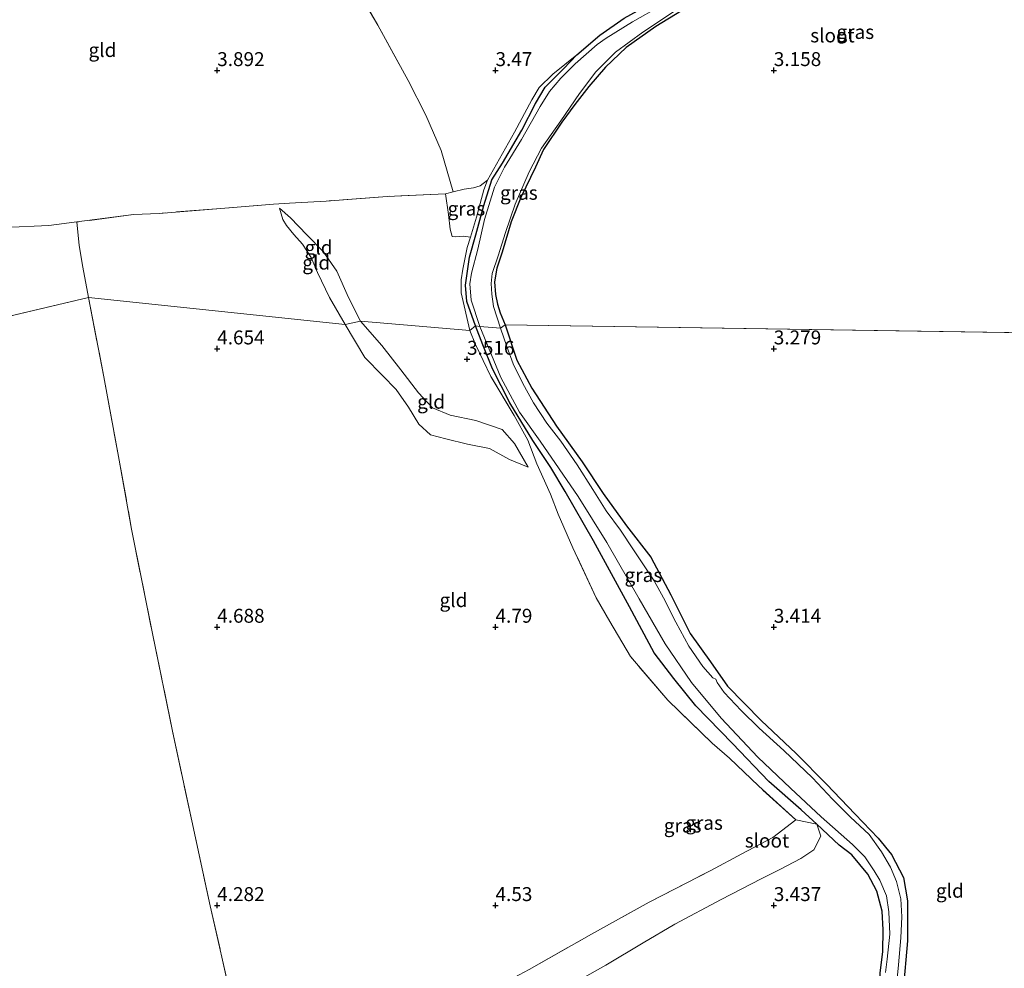
# Model space of a CAD drawing. Units: metres. Extents: x 219998 to 230004, y 502956 to 506252.
# Drawn here: x 223215 to 223391, y 503839 to 504009 of the extents above; entities that cross this region are included whole.
import ezdxf
from ezdxf.enums import TextEntityAlignment as Align

# ---------------------------------------------------------------- set-up
doc = ezdxf.new("R2010")
doc.units = ezdxf.units.M
doc.linetypes.add('IE-TERREINAFSCHEIDING', pattern=[10, 8, -2])
doc.layers.get('0').update_dxf_attribs({"lineweight": 25})
doc.layers.add('B-ME-GW-HOOGTEPUNT-S-B1', color=10, linetype='Continuous')
doc.layers.add('B-ME-GW-INSTEEKWATERGANG-L-B1', color=10, linetype='Continuous')
for name, color, linetype, lineweight in [('B-ME-GW-KRUINLIJN-L-B1', 93, 'Continuous', 18), ('B-ME-GW-TEENLIJN-L-B1', 93, 'Continuous', 18), ('B-ME-IE-GRASLAND-GV-B6', 93, 'Continuous', 18), ('B-ME-IE-GRONDWERKLIJN-GROND_INGERICHT-GV-B6', 253, 'Continuous', 18), ('B-ME-IE-HULPGEOMETRIE-L-B1', 53, 'Continuous', 18), ('B-ME-IE-TERREINAFSCHEIDING-DOORGANG-L-B1', 8, 'IE-TERREINAFSCHEIDING-KUNSTMATIG-OPEN', 18), ('B-ME-IE-TERREINAFSCHEIDING-RASTERHEKWERK-L-B1', 8, 'IE-TERREINAFSCHEIDING', 18), ('B-ME-OG-WATER-GV-B6', 153, 'Continuous', 18)]:
    doc.layers.add(name, color=color, linetype=linetype, lineweight=lineweight)
doc.styles.add('NLCS-ISO', font='NLCS-ISO.TTF')
doc.linetypes.add('IE-TERREINAFSCHEIDING-KUNSTMATIG-OPEN', pattern='A,7,-1.5,[67,NLCS.SHX,S=0.75,R=0,X=0,Y=0],-1.5', length=10)

# ---------------------------------------------------------------- blocks, each defined once
blk = doc.blocks.new('hoogtepunt')
for p, q in [((-0.5, 0), (0.5, 0)), ((0, 0.5), (0, -0.5))]:
    blk.add_line(p, q)

msp = doc.modelspace()

# ---------------------------------------------------------------- linework, layer by layer
at = {"layer": 'B-ME-GW-INSTEEKWATERGANG-L-B1'}
for points in [[(223314.589, 504002.775, 3.085), (223318.735, 504006.359, 3.152), (223323.102, 504009.41, 3.169), (223329.091, 504012.764, 3.144), (223336.446, 504017.857, 3.135), (223342.859, 504021.573, 3.161), (223348.031, 504024.071, 3.161), (223352.567, 504025.618, 3.11), (223356.972, 504026.292, 3.11), (223360.22, 504026.325, 3.119), (223365.923, 504026.202, 3.127), (223370.309, 504025.808, 3.161), (223375.685, 504025.034, 3.152), (223385.673, 504023.835, 3.161), (223394.585, 504022.576, 3.178)], [(223338.042, 504013.552, 2.983), (223328.786, 504007.886, 3.009), (223323.47, 504004.121, 3.026), (223319.761, 504000.576, 3), (223316.764, 503997.096, 2.967), (223314.236, 503993.857, 3.009), (223311.918, 503990.676, 3.026), (223308.647, 503985.809, 3.009), (223307.172, 503982.641, 3.017), (223304.562, 503977.19, 3.009), (223302.841, 503972.778, 2.983), (223301.169, 503967.372, 2.975), (223300.21, 503964.456, 2.958), (223299.841, 503962.033, 2.958), (223299.978, 503959.772, 2.95), (223300.342, 503958.01, 2.941), (223300.861, 503956.429, 2.941), (223301.719, 503954.286, 2.967)], [(223296.412, 503954.132, 2.967), (223294.872, 503958.477, 2.967), (223294.615, 503961.435, 2.967), (223295.347, 503966.436, 2.967), (223296.487, 503970.445, 2.958), (223297.893, 503975.764, 2.967), (223299.339, 503980.347, 2.958), (223301.275, 503983.367, 3.009), (223304.712, 503989.256, 3.009), (223307.158, 503994.08, 2.992), (223308.91, 503996.963, 2.992), (223312.223, 504000.277, 2.992), (223314.589, 504002.775, 3.085)], [(223357.756, 503864.569, 3.307), (223354.929, 503867.191, 3.179), (223349.122, 503872.278, 3.168), (223342.601, 503879.102, 3.168), (223335.989, 503885.859, 3.168), (223332.041, 503890.768, 3.202), (223328.515, 503895.36, 3.123), (223324.05, 503903.641, 3.067), (223317.634, 503915.504, 3.179), (223312.498, 503924.379, 3.179), (223309.947, 503928.696, 3.146), (223306.721, 503933.527, 3.078), (223302.575, 503940.29, 3.055), (223299.449, 503946.409, 2.999), (223297.729, 503950.73, 2.976), (223296.412, 503954.132, 2.967)], [(223301.719, 503954.286, 2.967), (223303.803, 503947.943, 3.046), (223306.501, 503942.94, 3.046), (223310.962, 503936.096, 3.102), (223315.542, 503929.693, 3.226), (223319.313, 503923.987, 3.271), (223323.508, 503918.163, 3.282), (223327.914, 503912.543, 3.271), (223331.485, 503905.778, 3.158), (223334.943, 503898.836, 3.17), (223338.635, 503893.773, 3.136), (223341.676, 503889.366, 3.158), (223347.738, 503883.221, 3.136), (223354.01, 503877.279, 3.203), (223359.451, 503871.773, 3.158), (223364.643, 503866.375, 3.237), (223368.775, 503862.087, 3.271), (223371.143, 503859.169, 3.316), (223373.311, 503855.008, 3.305), (223374.017, 503850.82, 3.327), (223373.999, 503843.645, 3.316), (223373.246, 503834.793, 3.26)], [(223361.872, 503775.312, 3.619), (223361.808, 503781.246, 3.608), (223361.763, 503785.998, 3.439), (223362.27, 503790.792, 3.473), (223363.316, 503796.42, 3.405), (223364.455, 503800.463, 3.394), (223365.456, 503805.399, 3.349), (223366.56, 503810.609, 3.326), (223367.632, 503816.276, 3.225), (223368.295, 503820.983, 3.213), (223368.576, 503826.787, 3.123), (223368.864, 503831.521, 3.123), (223369.076, 503837.824, 3.1), (223369.578, 503841.748, 3.1), (223369.669, 503845.623, 3.123), (223369.445, 503848.939, 3.1), (223368.486, 503852.565, 3.1), (223366.881, 503855.595, 3.123), (223364.039, 503859.057, 3.236), (223361.754, 503860.838, 3.303), (223357.756, 503864.569, 3.307)]]:
    msp.add_polyline3d(points, dxfattribs=at)
at = {"layer": 'B-ME-GW-KRUINLIJN-L-B1'}
for points in [[(223298.562, 503980.314, 3.304), (223300.17, 503983.178, 3.321), (223303.411, 503988.906, 3.313), (223306.552, 503994.691, 3.313), (223307.852, 503996.933, 3.304), (223310.304, 503999.327, 3.254), (223314.589, 504002.775, 3.085)], [(223295.492, 503970.059, 3.299), (223296.578, 503973.636, 3.321), (223297.904, 503978.521, 3.296), (223298.562, 503980.314, 3.304)], [(223273.017, 503954.386, 4.598), (223270.155, 503959.218, 4.64), (223268.028, 503963.696, 4.632), (223266.896, 503966.379, 4.623), (223265.349, 503968.778, 4.572), (223263.778, 503970.508, 4.463), (223262.425, 503972.142, 4.412), (223261.806, 503973.226, 4.37), (223261.188, 503975.235, 4.226)], [(223293.809, 503960.036, 3.456), (223293.812, 503962.405, 3.431), (223294.111, 503964.323, 3.422), (223294.93, 503968.206, 3.287), (223295.492, 503970.059, 3.299)], [(223273.017, 503954.386, 4.598), (223276.502, 503948.424, 4.496), (223279.716, 503945.19, 4.53), (223282.137, 503942.652, 4.496), (223284.342, 503939.511, 4.474), (223286.249, 503936.465, 4.44), (223288.294, 503934.514, 4.485), (223291.052, 503933.842, 4.485), (223294.991, 503932.869, 4.316), (223298.918, 503932.111, 4.079), (223302.508, 503930.111, 3.809), (223305.843, 503928.73, 3.561)]]:
    msp.add_polyline3d(points, dxfattribs=at)
at = {"layer": 'B-ME-GW-TEENLIJN-L-B1'}
for points in [[(223261.188, 503975.235, 4.226), (223263.141, 503973.515, 4.075), (223266.122, 503970.447, 3.948), (223269.035, 503967.488, 3.872), (223271.468, 503963.919, 3.771), (223273.6, 503959.214, 3.661), (223275.723, 503954.975, 3.678)], [(223305.843, 503928.73, 3.561), (223303.434, 503932.991, 3.369), (223301.186, 503935.488, 3.38), (223296.474, 503937.101, 3.391), (223291.841, 503938.087, 3.504), (223288.709, 503939.377, 3.583), (223286.193, 503942.072, 3.628), (223282.972, 503946.24, 3.594), (223279.602, 503950.608, 3.639), (223275.723, 503954.975, 3.678)], [(223212.344, 503777.535, 3.553), (223219.568, 503781.911, 3.589), (223225.688, 503785.237, 3.566), (223233.533, 503789.478, 3.51), (223241.801, 503794.63, 3.521), (223250.974, 503799.687, 3.566), (223258.258, 503803.878, 3.544), (223264.661, 503808.187, 3.589), (223273.309, 503813.423, 3.589), (223280.378, 503817.937, 3.634), (223290.261, 503823.603, 3.634), (223297.219, 503827.819, 3.634), (223304.898, 503831.941, 3.679), (223312.58, 503835.201, 3.611), (223319.815, 503839.242, 3.634), (223326.539, 503843.263, 3.611), (223332.224, 503846.651, 3.6), (223340.548, 503851.035, 3.622), (223347.735, 503854.76, 3.544), (223351.056, 503856.445, 3.611), (223354.87, 503858.407, 3.589), (223357.18, 503859.986, 3.611), (223358.443, 503862.458, 3.487), (223357.756, 503864.569, 3.307)]]:
    msp.add_polyline3d(points, dxfattribs=at)
at = {"layer": 'B-ME-IE-GRASLAND-GV-B6'}
for points in [[(223338.042, 504013.552, 2.983), (223328.786, 504007.886, 3.009), (223323.47, 504004.121, 3.026), (223319.761, 504000.576, 3), (223316.764, 503997.096, 2.967), (223314.236, 503993.857, 3.009), (223311.918, 503990.676, 3.026), (223308.647, 503985.809, 3.009), (223307.172, 503982.641, 3.017), (223304.562, 503977.19, 3.009), (223302.841, 503972.778, 2.983), (223301.169, 503967.372, 2.975), (223300.21, 503964.456, 2.958), (223299.841, 503962.033, 2.958), (223299.978, 503959.772, 2.95), (223300.342, 503958.01, 2.941), (223300.861, 503956.429, 2.941), (223301.719, 503954.286, 2.967)], [(223329.707, 504011.585, 2.3), (223324.594, 504008.703, 2.3), (223319.909, 504005.77, 2.3), (223318.276, 504004.638, 2.3), (223314.296, 504001.185, 2.3), (223311.748, 503998.622, 2.3), (223309.695, 503996.196, 2.3), (223308.022, 503993.525, 2.3), (223304.666, 503987.574, 2.3), (223301.637, 503982.597, 2.3), (223299.836, 503978.999, 2.3), (223298.05, 503973.197, 2.3), (223296.854, 503967.901, 2.3), (223295.667, 503963.572, 2.3), (223295.363, 503961.66, 2.3), (223295.614, 503958.709, 2.3), (223297.201, 503953.992, 2.3), (223296.412, 503954.132, 2.967), (223294.872, 503958.477, 2.967), (223294.615, 503961.435, 2.967), (223295.347, 503966.436, 2.967), (223296.487, 503970.445, 2.958), (223297.893, 503975.764, 2.967), (223299.339, 503980.347, 2.958), (223301.275, 503983.367, 3.009), (223304.712, 503989.256, 3.009), (223307.158, 503994.08, 2.992), (223308.91, 503996.963, 2.992), (223312.223, 504000.277, 2.992), (223314.589, 504002.775, 3.085), (223318.735, 504006.359, 3.152), (223323.102, 504009.41, 3.169)], [(223301.719, 503954.286, 2.967), (223300.923, 503953.716, 2.3), (223299.665, 503957.586, 2.3), (223299.353, 503959.811, 2.3), (223299.216, 503961.738, 2.3), (223299.408, 503963.522, 2.3), (223300.473, 503966.722, 2.3), (223301.779, 503970.886, 2.3), (223303.506, 503975.985, 2.3), (223306.021, 503981.809, 2.3), (223308.28, 503986.054, 2.3), (223311.742, 503990.939, 2.3), (223315.068, 503995.834, 2.3), (223318.006, 503999.722, 2.3), (223321.566, 504003.266, 2.3), (223326.466, 504006.884, 2.3), (223332.176, 504010.636, 2.3)], [(223295.374, 503953.266, 3.507), (223293.809, 503960.036, 3.456), (223293.812, 503962.405, 3.431), (223294.111, 503964.323, 3.422), (223294.93, 503968.206, 3.287), (223295.492, 503970.059, 3.299), (223296.578, 503973.636, 3.321), (223297.904, 503978.521, 3.296), (223298.562, 503980.314, 3.304), (223300.17, 503983.178, 3.321), (223303.411, 503988.906, 3.313), (223306.552, 503994.691, 3.313), (223307.852, 503996.933, 3.304), (223310.304, 503999.327, 3.254), (223314.589, 504002.775, 3.085), (223312.223, 504000.277, 2.992), (223308.91, 503996.963, 2.992), (223307.158, 503994.08, 2.992), (223304.712, 503989.256, 3.009), (223301.275, 503983.367, 3.009), (223299.339, 503980.347, 2.958), (223297.893, 503975.764, 2.967), (223296.487, 503970.445, 2.958), (223295.347, 503966.436, 2.967), (223294.615, 503961.435, 2.967), (223294.872, 503958.477, 2.967), (223296.412, 503954.132, 2.967), (223295.374, 503953.266, 3.507)], [(223295.492, 503970.059, 3.299), (223294.166, 503970.238, 3.408), (223292.741, 503970.108, 3.442), (223292.2, 503970.192, 3.45), (223291.863, 503971.493, 3.484), (223291.57, 503974.094, 3.526), (223290.987, 503977.809, 3.577), (223292.396, 503978.178, 3.577), (223294.358, 503978.649, 3.467), (223296.052, 503978.938, 3.366), (223297.251, 503979.261, 3.332), (223298.562, 503980.314, 3.304), (223297.904, 503978.521, 3.296), (223296.578, 503973.636, 3.321), (223295.492, 503970.059, 3.299)], [(223296.412, 503954.132, 2.967), (223297.729, 503950.73, 2.976), (223299.449, 503946.409, 2.999), (223302.575, 503940.29, 3.055), (223306.721, 503933.527, 3.078), (223309.947, 503928.696, 3.146), (223312.498, 503924.379, 3.179), (223317.634, 503915.504, 3.179), (223324.05, 503903.641, 3.067), (223328.515, 503895.36, 3.123), (223332.041, 503890.768, 3.202), (223335.989, 503885.859, 3.168), (223342.601, 503879.102, 3.168), (223349.122, 503872.278, 3.168), (223354.929, 503867.191, 3.179), (223357.756, 503864.569, 3.307), (223353.958, 503865.352, 3.893), (223347.232, 503871.461, 4.085), (223342.068, 503876.474, 4.243), (223338.905, 503879.146, 4.197), (223330.97, 503886.867, 4.22), (223324.233, 503894.74, 4.4), (223320.565, 503901.024, 4.626), (223318.114, 503905.279, 4.558), (223313.901, 503914.241, 4.22), (223311.233, 503920.272, 4.017), (223309.851, 503923.897, 3.859), (223307.439, 503929.34, 3.498), (223305.786, 503933.569, 3.341), (223303.36, 503937.983, 3.341), (223299.179, 503944.988, 3.363), (223296.38, 503950.794, 3.521), (223295.374, 503953.266, 3.507), (223296.412, 503954.132, 2.967)], [(223369.076, 503837.824, 3.1), (223369.578, 503841.748, 3.1), (223369.669, 503845.623, 3.123), (223369.445, 503848.939, 3.1), (223368.486, 503852.565, 3.1), (223366.881, 503855.595, 3.123), (223364.039, 503859.057, 3.236), (223361.754, 503860.838, 3.303), (223357.756, 503864.569, 3.307), (223354.929, 503867.191, 3.179), (223349.122, 503872.278, 3.168), (223342.601, 503879.102, 3.168), (223335.989, 503885.859, 3.168), (223332.041, 503890.768, 3.202), (223328.515, 503895.36, 3.123), (223324.05, 503903.641, 3.067), (223317.634, 503915.504, 3.179), (223312.498, 503924.379, 3.179), (223309.947, 503928.696, 3.146), (223306.721, 503933.527, 3.078), (223302.575, 503940.29, 3.055), (223299.449, 503946.409, 2.999), (223297.729, 503950.73, 2.976), (223296.412, 503954.132, 2.967), (223297.201, 503953.992, 2.3)], [(223297.201, 503953.992, 2.3), (223300.976, 503944.862, 2.3), (223304.326, 503938.611, 2.3), (223308.042, 503933.387, 2.3), (223314.88, 503923.481, 2.3), (223319.977, 503915.223, 2.3), (223325.836, 503905.057, 2.3), (223330.505, 503897.021, 2.3), (223335.213, 503890.021, 2.3), (223340.543, 503883.61, 2.3), (223347.153, 503876.653, 2.3), (223352.988, 503871.046, 2.3), (223358.519, 503865.895, 2.3), (223364.11, 503860.963, 2.3), (223366.348, 503858.746, 2.3), (223368.027, 503856.207, 2.3), (223369.073, 503854.556, 2.3), (223370.224, 503851.71, 2.3), (223370.656, 503848.837, 2.3), (223370.83, 503844.853, 2.3), (223370.378, 503840.351, 2.3), (223370.091, 503837.939, 2.3)], [(223371.839, 503833.759, 2.3), (223372.419, 503839.316, 2.3), (223372.841, 503844.155, 2.3), (223372.976, 503847.947, 2.3), (223372.802, 503851.157, 2.3), (223372.056, 503854.277, 2.3), (223370.94, 503856.882, 2.3), (223369.321, 503859.642, 2.3), (223367.113, 503862.735, 2.3), (223363.75, 503865.865, 2.3), (223360.526, 503869.06, 2.3), (223356.952, 503872.896, 2.3), (223351.776, 503877.821, 2.3), (223347.344, 503881.87, 2.3), (223344.125, 503885.009, 2.3), (223341.095, 503888.257, 2.3), (223339.832, 503890.031, 2.3), (223339.584, 503890.627, 2.3), (223339.063, 503890.902, 2.3), (223337.253, 503892.897, 2.3), (223334.717, 503896.59, 2.3), (223332.388, 503900.863, 2.3), (223330.191, 503905.225, 2.3), (223328.493, 503908.308, 2.3), (223326.481, 503911.335, 2.3), (223324.773, 503913.907, 2.3), (223322.484, 503917.428, 2.3), (223319.857, 503920.903, 2.3), (223317.51, 503924.69, 2.3), (223314.689, 503929.173, 2.3), (223311.71, 503933.392, 2.3), (223309.224, 503936.66, 2.3), (223306.814, 503940.299, 2.3), (223304.935, 503943.734, 2.3), (223303.144, 503947.308, 2.3), (223302.054, 503950.407, 2.3), (223300.923, 503953.716, 2.3), (223301.719, 503954.286, 2.967)], [(223301.719, 503954.286, 2.967), (223303.803, 503947.943, 3.046), (223306.501, 503942.94, 3.046), (223310.962, 503936.096, 3.102), (223315.542, 503929.693, 3.226), (223319.313, 503923.987, 3.271), (223323.508, 503918.163, 3.282), (223327.914, 503912.543, 3.271), (223331.485, 503905.778, 3.158), (223334.943, 503898.836, 3.17), (223338.635, 503893.773, 3.136), (223341.676, 503889.366, 3.158), (223347.738, 503883.221, 3.136), (223354.01, 503877.279, 3.203), (223359.451, 503871.773, 3.158), (223364.643, 503866.375, 3.237), (223368.775, 503862.087, 3.271), (223371.143, 503859.169, 3.316), (223373.311, 503855.008, 3.305), (223374.017, 503850.82, 3.327), (223373.999, 503843.645, 3.316), (223373.246, 503834.793, 3.26)]]:
    msp.add_polyline3d(points, dxfattribs=at)
at = {"layer": 'B-ME-IE-GRONDWERKLIJN-GROND_INGERICHT-GV-B6'}
for points in [[(223394.585, 504022.576, 3.178), (223385.673, 504023.835, 3.161), (223375.685, 504025.034, 3.152), (223370.309, 504025.808, 3.161), (223365.923, 504026.202, 3.127), (223360.22, 504026.325, 3.119), (223356.972, 504026.292, 3.11), (223352.567, 504025.618, 3.11), (223348.031, 504024.071, 3.161), (223342.859, 504021.573, 3.161), (223336.446, 504017.857, 3.135), (223329.091, 504012.764, 3.144), (223323.102, 504009.41, 3.169), (223318.735, 504006.359, 3.152), (223314.589, 504002.775, 3.085)], [(223275.518, 504013.878, 3.83), (223278.844, 504008.142, 3.796), (223284.3, 503998.207, 3.678), (223287.495, 503991.956, 3.619), (223290.245, 503985.612, 3.543), (223292.396, 503978.178, 3.577), (223290.987, 503977.809, 3.577), (223280.561, 503977.375, 3.653), (223269.56, 503976.532, 3.796), (223262.999, 503976.164, 4.108), (223260.102, 503975.964, 4.319), (223250.639, 503975.218, 4.252), (223239.571, 503974.323, 4.48), (223234.985, 503974.115, 4.463), (223224.796, 503972.772, 4.353), (223219.749, 503972.168, 4.319), (223211.772, 503971.759, 4.387)], [(223314.589, 504002.775, 3.085), (223310.304, 503999.327, 3.254), (223307.852, 503996.933, 3.304), (223306.552, 503994.691, 3.313), (223303.411, 503988.906, 3.313), (223300.17, 503983.178, 3.321), (223298.562, 503980.314, 3.304), (223297.251, 503979.261, 3.332), (223296.052, 503978.938, 3.366), (223294.358, 503978.649, 3.467), (223292.396, 503978.178, 3.577), (223290.245, 503985.612, 3.543), (223287.495, 503991.956, 3.619), (223284.3, 503998.207, 3.678), (223278.844, 504008.142, 3.796), (223275.518, 504013.878, 3.83)], [(223301.719, 503954.286, 2.967), (223300.861, 503956.429, 2.941), (223300.342, 503958.01, 2.941), (223299.978, 503959.772, 2.95), (223299.841, 503962.033, 2.958), (223300.21, 503964.456, 2.958), (223301.169, 503967.372, 2.975), (223302.841, 503972.778, 2.983), (223304.562, 503977.19, 3.009), (223307.172, 503982.641, 3.017), (223308.647, 503985.809, 3.009), (223311.918, 503990.676, 3.026), (223314.236, 503993.857, 3.009), (223316.764, 503997.096, 2.967), (223319.761, 504000.576, 3), (223323.47, 504004.121, 3.026), (223328.786, 504007.886, 3.009), (223338.042, 504013.552, 2.983)], [(223226.893, 503959.204, 4.581), (223225.874, 503964.671, 4.589), (223225.201, 503968.544, 4.404), (223224.796, 503972.772, 4.353), (223234.985, 503974.115, 4.463), (223239.571, 503974.323, 4.48), (223250.639, 503975.218, 4.252), (223260.102, 503975.964, 4.319), (223262.999, 503976.164, 4.108), (223269.56, 503976.532, 3.796), (223280.561, 503977.375, 3.653), (223290.987, 503977.809, 3.577), (223291.57, 503974.094, 3.526), (223291.863, 503971.493, 3.484), (223292.2, 503970.192, 3.45), (223292.741, 503970.108, 3.442), (223294.166, 503970.238, 3.408), (223295.492, 503970.059, 3.299), (223294.93, 503968.206, 3.287), (223294.111, 503964.323, 3.422), (223293.812, 503962.405, 3.431), (223293.809, 503960.036, 3.456), (223295.374, 503953.266, 3.507), (223275.723, 503954.975, 3.678), (223273.6, 503959.214, 3.661), (223271.468, 503963.919, 3.771), (223269.035, 503967.488, 3.872), (223266.122, 503970.447, 3.948), (223263.141, 503973.515, 4.075), (223261.188, 503975.235, 4.226), (223261.806, 503973.226, 4.37), (223262.425, 503972.142, 4.412), (223263.778, 503970.508, 4.463), (223265.349, 503968.778, 4.572), (223266.896, 503966.379, 4.623), (223268.028, 503963.696, 4.632), (223270.155, 503959.218, 4.64), (223273.017, 503954.386, 4.598), (223226.893, 503959.204, 4.581)], [(223273.017, 503954.386, 4.598), (223270.155, 503959.218, 4.64), (223268.028, 503963.696, 4.632), (223266.896, 503966.379, 4.623), (223265.349, 503968.778, 4.572), (223263.778, 503970.508, 4.463), (223262.425, 503972.142, 4.412), (223261.806, 503973.226, 4.37), (223261.188, 503975.235, 4.226), (223263.141, 503973.515, 4.075), (223266.122, 503970.447, 3.948), (223269.035, 503967.488, 3.872), (223271.468, 503963.919, 3.771), (223273.6, 503959.214, 3.661), (223275.723, 503954.975, 3.678), (223273.017, 503954.386, 4.598)], [(223196.719, 503952.06, 3.856), (223197.814, 503955.808, 3.806), (223198.373, 503958.684, 3.78), (223198.697, 503961.353, 3.814), (223198.789, 503964.58, 3.907), (223198.839, 503967.604, 3.898), (223198.755, 503969.153, 3.974), (223198.61, 503969.876, 3.993), (223201.121, 503970.169, 3.872), (223205.982, 503970.911, 4.1), (223211.772, 503971.759, 4.387), (223219.749, 503972.168, 4.319), (223224.796, 503972.772, 4.353), (223225.201, 503968.544, 4.404), (223225.874, 503964.671, 4.589), (223226.893, 503959.204, 4.581), (223196.719, 503952.06, 3.856)], [(223189.29, 503837.845, 4.175), (223188.243, 503843.743, 4.276), (223187.562, 503847.33, 4.276), (223186.195, 503853.365, 4.299), (223184.694, 503859.342, 4.331), (223183.216, 503865.837, 4.399), (223180.715, 503874.749, 4.41), (223179.112, 503880.692, 4.399), (223176.471, 503890.114, 4.32), (223174.915, 503896.358, 4.298), (223173.247, 503902.121, 4.23), (223172.114, 503905.924, 4.309), (223171.408, 503909.657, 4.32), (223171.43, 503912.042, 4.523), (223175.98, 503915.395, 4.038), (223180.22, 503920.895, 3.926), (223184.256, 503927.683, 3.892), (223188.734, 503935.294, 3.858), (223193.154, 503943.307, 3.858), (223195.138, 503947.808, 3.779), (223196.719, 503952.06, 3.856), (223226.893, 503959.204, 4.581)], [(223226.893, 503959.204, 4.581), (223229.617, 503944.972, 4.682), (223232.297, 503930.671, 4.75), (223234.635, 503917.609, 4.649), (223238.421, 503898.524, 4.536), (223241.992, 503881.279, 4.502), (223245.434, 503865.222, 4.547), (223248.765, 503849.944, 4.378), (223252.614, 503832.812, 4.457)], [(223252.614, 503832.812, 4.457), (223248.765, 503849.944, 4.378), (223245.434, 503865.222, 4.547), (223241.992, 503881.279, 4.502), (223238.421, 503898.524, 4.536), (223234.635, 503917.609, 4.649), (223232.297, 503930.671, 4.75), (223229.617, 503944.972, 4.682), (223226.893, 503959.204, 4.581), (223273.017, 503954.386, 4.598), (223276.502, 503948.424, 4.496), (223279.716, 503945.19, 4.53), (223282.137, 503942.652, 4.496), (223284.342, 503939.511, 4.474), (223286.249, 503936.465, 4.44), (223288.294, 503934.514, 4.485), (223291.052, 503933.842, 4.485), (223294.991, 503932.869, 4.316), (223298.918, 503932.111, 4.079), (223302.508, 503930.111, 3.809), (223305.843, 503928.73, 3.561), (223303.434, 503932.991, 3.369), (223301.186, 503935.488, 3.38), (223296.474, 503937.101, 3.391), (223291.841, 503938.087, 3.504), (223288.709, 503939.377, 3.583), (223286.193, 503942.072, 3.628), (223282.972, 503946.24, 3.594), (223279.602, 503950.608, 3.639), (223275.723, 503954.975, 3.678), (223295.374, 503953.266, 3.507)], [(223275.723, 503954.975, 3.678), (223279.602, 503950.608, 3.639), (223282.972, 503946.24, 3.594), (223286.193, 503942.072, 3.628), (223288.709, 503939.377, 3.583), (223291.841, 503938.087, 3.504), (223296.474, 503937.101, 3.391), (223301.186, 503935.488, 3.38), (223303.434, 503932.991, 3.369), (223305.843, 503928.73, 3.561), (223302.508, 503930.111, 3.809), (223298.918, 503932.111, 4.079), (223294.991, 503932.869, 4.316), (223291.052, 503933.842, 4.485), (223288.294, 503934.514, 4.485), (223286.249, 503936.465, 4.44), (223284.342, 503939.511, 4.474), (223282.137, 503942.652, 4.496), (223279.716, 503945.19, 4.53), (223276.502, 503948.424, 4.496), (223273.017, 503954.386, 4.598), (223275.723, 503954.975, 3.678)], [(223478.733, 503951.617, 3.448), (223301.719, 503954.286, 2.967)], [(223373.246, 503834.793, 3.26), (223373.999, 503843.645, 3.316), (223374.017, 503850.82, 3.327), (223373.311, 503855.008, 3.305), (223371.143, 503859.169, 3.316), (223368.775, 503862.087, 3.271), (223364.643, 503866.375, 3.237), (223359.451, 503871.773, 3.158), (223354.01, 503877.279, 3.203), (223347.738, 503883.221, 3.136), (223341.676, 503889.366, 3.158), (223338.635, 503893.773, 3.136), (223334.943, 503898.836, 3.17), (223331.485, 503905.778, 3.158), (223327.914, 503912.543, 3.271), (223323.508, 503918.163, 3.282), (223319.313, 503923.987, 3.271), (223315.542, 503929.693, 3.226), (223310.962, 503936.096, 3.102), (223306.501, 503942.94, 3.046), (223303.803, 503947.943, 3.046), (223301.719, 503954.286, 2.967), (223478.733, 503951.617, 3.448)], [(223295.374, 503953.266, 3.507), (223296.38, 503950.794, 3.521), (223299.179, 503944.988, 3.363), (223303.36, 503937.983, 3.341), (223305.786, 503933.569, 3.341), (223307.439, 503929.34, 3.498), (223309.851, 503923.897, 3.859), (223311.233, 503920.272, 4.017), (223313.901, 503914.241, 4.22), (223318.114, 503905.279, 4.558), (223320.565, 503901.024, 4.626), (223324.233, 503894.74, 4.4), (223330.97, 503886.867, 4.22), (223338.905, 503879.146, 4.197), (223342.068, 503876.474, 4.243), (223347.232, 503871.461, 4.085), (223353.958, 503865.352, 3.893), (223349.834, 503862.2, 4.152), (223344.27, 503859.284, 4.288), (223338.668, 503856.274, 4.265), (223327.628, 503850.613, 4.378), (223317.268, 503844.836, 4.4), (223306.034, 503838.514, 4.4)], [(223306.034, 503838.514, 4.4), (223317.268, 503844.836, 4.4), (223327.628, 503850.613, 4.378), (223338.668, 503856.274, 4.265), (223344.27, 503859.284, 4.288), (223349.834, 503862.2, 4.152), (223353.958, 503865.352, 3.893), (223357.756, 503864.569, 3.307)], [(223357.756, 503864.569, 3.307), (223358.443, 503862.458, 3.487), (223357.18, 503859.986, 3.611), (223354.87, 503858.407, 3.589), (223351.056, 503856.445, 3.611), (223347.735, 503854.76, 3.544), (223340.548, 503851.035, 3.622), (223332.224, 503846.651, 3.6), (223326.539, 503843.263, 3.611), (223319.815, 503839.242, 3.634), (223312.58, 503835.201, 3.611)], [(223312.58, 503835.201, 3.611), (223319.815, 503839.242, 3.634), (223326.539, 503843.263, 3.611), (223332.224, 503846.651, 3.6), (223340.548, 503851.035, 3.622), (223347.735, 503854.76, 3.544), (223351.056, 503856.445, 3.611), (223354.87, 503858.407, 3.589), (223357.18, 503859.986, 3.611), (223358.443, 503862.458, 3.487), (223357.756, 503864.569, 3.307)], [(223357.756, 503864.569, 3.307), (223361.754, 503860.838, 3.303), (223364.039, 503859.057, 3.236), (223366.881, 503855.595, 3.123), (223368.486, 503852.565, 3.1), (223369.445, 503848.939, 3.1), (223369.669, 503845.623, 3.123), (223369.578, 503841.748, 3.1), (223369.076, 503837.824, 3.1)]]:
    msp.add_polyline3d(points, dxfattribs=at)
at = {"layer": 'B-ME-IE-HULPGEOMETRIE-L-B1'}
for p, q in [((223226.893, 503959.204, 4.581), (223196.719, 503952.06, 3.856)), ((223273.017, 503954.386, 4.598), (223226.893, 503959.204, 4.581)), ((223275.723, 503954.975, 3.678), (223273.017, 503954.386, 4.598)), ((223295.374, 503953.266, 3.507), (223275.723, 503954.975, 3.678)), ((223296.412, 503954.132, 2.967), (223295.374, 503953.266, 3.507)), ((223297.201, 503953.992, 2.3), (223296.412, 503954.132, 2.967)), ((223300.923, 503953.716, 2.3), (223297.201, 503953.992, 2.3)), ((223301.719, 503954.286, 2.967), (223300.923, 503953.716, 2.3)), ((223301.719, 503954.286, 2.967), (223478.733, 503951.617, 3.448))]:
    msp.add_line(p, q, dxfattribs=at)
at = {"layer": 'B-ME-IE-TERREINAFSCHEIDING-DOORGANG-L-B1'}
for p, q in [((223239.571, 503974.323, 4.48), (223234.985, 503974.115, 4.463)), ((223224.796, 503972.772, 4.353), (223219.749, 503972.168, 4.319))]:
    msp.add_line(p, q, dxfattribs=at)
at = {"layer": 'B-ME-IE-TERREINAFSCHEIDING-RASTERHEKWERK-L-B1'}
for p, q in [((223292.396, 503978.178, 3.577), (223290.987, 503977.809, 3.577)), ((223234.985, 503974.115, 4.463), (223224.796, 503972.772, 4.353)), ((223295.374, 503953.266, 3.507), (223293.809, 503960.036, 3.456))]:
    msp.add_line(p, q, dxfattribs=at)
for points in [[(223269.933, 504021.984, 3.889), (223272.157, 504019.108, 3.83), (223275.518, 504013.878, 3.83), (223278.844, 504008.142, 3.796), (223284.3, 503998.207, 3.678), (223287.495, 503991.956, 3.619), (223290.245, 503985.612, 3.543), (223292.396, 503978.178, 3.577)], [(223290.987, 503977.809, 3.577), (223280.561, 503977.375, 3.653), (223269.56, 503976.532, 3.796), (223262.999, 503976.164, 4.108), (223260.102, 503975.964, 4.319), (223250.639, 503975.218, 4.252), (223239.571, 503974.323, 4.48)], [(223219.749, 503972.168, 4.319), (223211.772, 503971.759, 4.387), (223205.982, 503970.911, 4.1), (223201.121, 503970.169, 3.872), (223198.61, 503969.876, 3.993)], [(223226.893, 503959.204, 4.581), (223225.874, 503964.671, 4.589), (223225.201, 503968.544, 4.404), (223224.796, 503972.772, 4.353)], [(223226.893, 503959.204, 4.581), (223229.617, 503944.972, 4.682), (223232.297, 503930.671, 4.75), (223234.635, 503917.609, 4.649), (223238.421, 503898.524, 4.536), (223241.992, 503881.279, 4.502), (223245.434, 503865.222, 4.547), (223248.765, 503849.944, 4.378), (223252.614, 503832.812, 4.457), (223256.205, 503817.314, 4.502), (223257.92, 503811.128, 4.378)], [(223353.958, 503865.352, 3.893), (223347.232, 503871.461, 4.085), (223342.068, 503876.474, 4.243), (223338.905, 503879.146, 4.197), (223330.97, 503886.867, 4.22), (223324.233, 503894.74, 4.4), (223320.565, 503901.024, 4.626), (223318.114, 503905.279, 4.558), (223313.901, 503914.241, 4.22), (223311.233, 503920.272, 4.017), (223309.851, 503923.897, 3.859), (223307.439, 503929.34, 3.498), (223305.786, 503933.569, 3.341), (223303.36, 503937.983, 3.341), (223299.179, 503944.988, 3.363), (223296.38, 503950.794, 3.521), (223295.374, 503953.266, 3.507)], [(223257.92, 503811.128, 4.378), (223263.28, 503814.238, 4.4), (223273.174, 503819.976, 4.457), (223283.874, 503826.134, 4.445), (223294.624, 503832.202, 4.434), (223306.034, 503838.514, 4.4), (223317.268, 503844.836, 4.4), (223327.628, 503850.613, 4.378), (223338.668, 503856.274, 4.265), (223344.27, 503859.284, 4.288), (223349.834, 503862.2, 4.152), (223353.958, 503865.352, 3.893)]]:
    msp.add_polyline3d(points, dxfattribs=at)
at = {"layer": 'B-ME-OG-WATER-GV-B6'}
for points in [[(223297.201, 503953.992, 2.3), (223295.614, 503958.709, 2.3), (223295.363, 503961.66, 2.3), (223295.667, 503963.572, 2.3), (223296.854, 503967.901, 2.3), (223298.05, 503973.197, 2.3), (223299.836, 503978.999, 2.3), (223301.637, 503982.597, 2.3), (223304.666, 503987.574, 2.3), (223308.022, 503993.525, 2.3), (223309.695, 503996.196, 2.3), (223311.748, 503998.622, 2.3), (223314.296, 504001.185, 2.3), (223318.276, 504004.638, 2.3), (223319.909, 504005.77, 2.3), (223324.594, 504008.703, 2.3), (223329.707, 504011.585, 2.3)], [(223332.176, 504010.636, 2.3), (223326.466, 504006.884, 2.3), (223321.566, 504003.266, 2.3), (223318.006, 503999.722, 2.3), (223315.068, 503995.834, 2.3), (223311.742, 503990.939, 2.3), (223308.28, 503986.054, 2.3), (223306.021, 503981.809, 2.3), (223303.506, 503975.985, 2.3), (223301.779, 503970.886, 2.3), (223300.473, 503966.722, 2.3), (223299.408, 503963.522, 2.3), (223299.216, 503961.738, 2.3), (223299.353, 503959.811, 2.3), (223299.665, 503957.586, 2.3), (223300.923, 503953.716, 2.3), (223297.201, 503953.992, 2.3)], [(223370.091, 503837.939, 2.3), (223370.378, 503840.351, 2.3), (223370.83, 503844.853, 2.3), (223370.656, 503848.837, 2.3), (223370.224, 503851.71, 2.3), (223369.073, 503854.556, 2.3), (223368.027, 503856.207, 2.3), (223366.348, 503858.746, 2.3), (223364.11, 503860.963, 2.3), (223358.519, 503865.895, 2.3), (223352.988, 503871.046, 2.3), (223347.153, 503876.653, 2.3), (223340.543, 503883.61, 2.3), (223335.213, 503890.021, 2.3), (223330.505, 503897.021, 2.3), (223325.836, 503905.057, 2.3), (223319.977, 503915.223, 2.3), (223314.88, 503923.481, 2.3), (223308.042, 503933.387, 2.3), (223304.326, 503938.611, 2.3), (223300.976, 503944.862, 2.3), (223297.201, 503953.992, 2.3), (223300.923, 503953.716, 2.3)], [(223300.923, 503953.716, 2.3), (223302.054, 503950.407, 2.3), (223303.144, 503947.308, 2.3), (223304.935, 503943.734, 2.3), (223306.814, 503940.299, 2.3), (223309.224, 503936.66, 2.3), (223311.71, 503933.392, 2.3), (223314.689, 503929.173, 2.3), (223317.51, 503924.69, 2.3), (223319.857, 503920.903, 2.3), (223322.484, 503917.428, 2.3), (223324.773, 503913.907, 2.3), (223326.481, 503911.335, 2.3), (223328.493, 503908.308, 2.3), (223330.191, 503905.225, 2.3), (223332.388, 503900.863, 2.3), (223334.717, 503896.59, 2.3), (223337.253, 503892.897, 2.3), (223339.063, 503890.902, 2.3), (223339.584, 503890.627, 2.3), (223339.832, 503890.031, 2.3), (223341.095, 503888.257, 2.3), (223344.125, 503885.009, 2.3), (223347.344, 503881.87, 2.3), (223351.776, 503877.821, 2.3), (223356.952, 503872.896, 2.3), (223360.526, 503869.06, 2.3), (223363.75, 503865.865, 2.3), (223367.113, 503862.735, 2.3), (223369.321, 503859.642, 2.3), (223370.94, 503856.882, 2.3), (223372.056, 503854.277, 2.3), (223372.802, 503851.157, 2.3), (223372.976, 503847.947, 2.3), (223372.841, 503844.155, 2.3), (223372.419, 503839.316, 2.3), (223371.839, 503833.759, 2.3)]]:
    msp.add_polyline3d(points, dxfattribs=at)

# ---------------------------------------------------------------- block references
at = {"layer": 'B-ME-GW-HOOGTEPUNT-S-B1', "rotation": 90}
for p in [(223250, 504000, 3.892), (223250, 504000, 3.892), (223300, 504000, 3.47), (223300, 504000, 3.47), (223350, 504000, 3.158), (223350, 504000, 3.158), (223250, 503950, 4.654), (223250, 503950, 4.654), (223350, 503950, 3.279), (223350, 503950, 3.279), (223294.882, 503948.138, 3.516), (223294.882, 503948.138, 3.516), (223250, 503900, 4.688), (223250, 503900, 4.688), (223300, 503900, 4.79), (223300, 503900, 4.79), (223350, 503900, 3.414), (223350, 503900, 3.414), (223250, 503850, 4.282), (223250, 503850, 4.282), (223300, 503850, 4.53), (223300, 503850, 4.53), (223350, 503850, 3.437), (223350, 503850, 3.437)]:
    msp.add_blockref('hoogtepunt', p, dxfattribs=at)

# ---------------------------------------------------------------- texts
at = {"layer": 'B-ME-GW-HOOGTEPUNT-S-B1', "ltscale": 0.2, "style": 'NLCS-ISO'}
for s, p in [('3.892', (223250, 504000, 3.892)), ('3.892', (223250, 504000, 3.892)), ('3.47', (223300, 504000, 3.47)), ('3.47', (223300, 504000, 3.47)), ('3.158', (223350, 504000, 3.158)), ('3.158', (223350, 504000, 3.158)), ('4.654', (223250, 503950, 4.654)), ('4.654', (223250, 503950, 4.654)), ('3.279', (223350, 503950, 3.279)), ('3.279', (223350, 503950, 3.279)), ('3.516', (223294.882, 503948.138, 3.516)), ('3.516', (223294.882, 503948.138, 3.516)), ('4.688', (223250, 503900, 4.688)), ('4.688', (223250, 503900, 4.688)), ('4.79', (223300, 503900, 4.79)), ('4.79', (223300, 503900, 4.79)), ('3.414', (223350, 503900, 3.414)), ('3.414', (223350, 503900, 3.414)), ('4.282', (223250, 503850, 4.282)), ('4.282', (223250, 503850, 4.282)), ('4.53', (223300, 503850, 4.53)), ('4.53', (223300, 503850, 4.53)), ('3.437', (223350, 503850, 3.437)), ('3.437', (223350, 503850, 3.437))]:
    msp.add_text(s, height=2.5, dxfattribs=at).set_placement(p, align=Align.BOTTOM_LEFT)
at = {"layer": 'B-ME-IE-GRASLAND-GV-B6', "ltscale": 0.2, "style": 'NLCS-ISO'}
for p in [(223364.642, 504006.905), (223304.199, 503978.02), (223294.774, 503975.186), (223326.565, 503909.35), (223337.47, 503864.841), (223333.621, 503864.35)]:
    msp.add_text('gras', height=2.5, dxfattribs=at).set_placement(p, align=Align.MIDDLE_CENTER)
at = {"layer": 'B-ME-IE-GRONDWERKLIJN-GROND_INGERICHT-GV-B6', "ltscale": 0.2, "style": 'NLCS-ISO'}
for p in [(223229.39, 504003.665), (223268.227, 503968.191), (223267.797, 503965.47), (223288.428, 503940.487), (223292.451, 503904.844), (223381.633, 503852.639)]:
    msp.add_text('gld', height=2.5, dxfattribs=at).set_placement(p, align=Align.MIDDLE_CENTER)
at = {"layer": 'B-ME-OG-WATER-GV-B6', "ltscale": 0.2, "style": 'NLCS-ISO'}
for p in [(223360.533, 504006.288), (223348.77, 503861.641)]:
    msp.add_text('sloot', height=2.5, dxfattribs=at).set_placement(p, align=Align.MIDDLE_CENTER)

doc.saveas('drawing.dxf')
